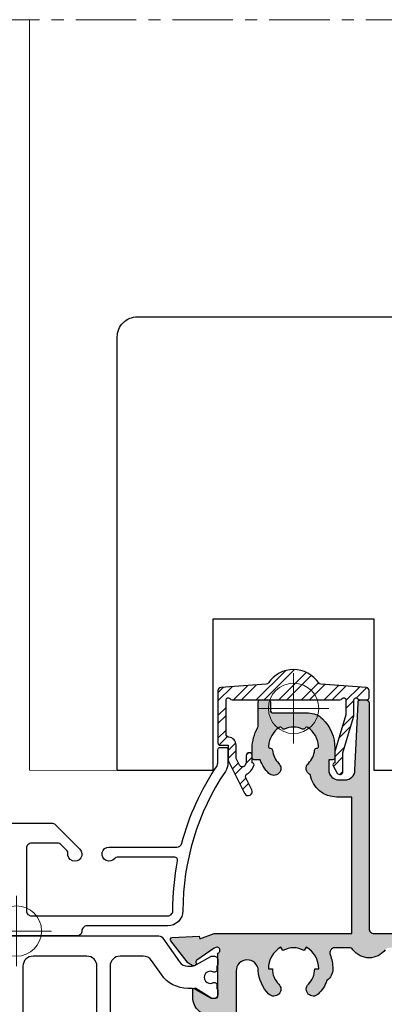
# Model space of a CAD drawing. Units: millimetres. Extents: x -49 to 3390, y 16 to 1294.
# Drawn here: x 150 to 186, y 395 to 493 of the extents above; entities that cross this region are included whole.
import ezdxf

# ---------------------------------------------------------------- set-up
doc = ezdxf.new("R2010")
doc.units = ezdxf.units.MM
doc.linetypes.add('AXES', pattern=[50.8, 31.75, -6.35, 6.35, -6.35])
doc.linetypes.add('GL_AXE_08', pattern=[9.6, 6, -1.2, 1.2, -1.2])
for name, color, linetype, lineweight in [('GL_Accessoires', 200, 'Continuous', 25), ('GL_Axes Trames', 1, 'AXES', 15), ('GL_Hachures', 3, 'Continuous', 9)]:
    doc.layers.add(name, color=color, linetype=linetype, lineweight=lineweight)
doc.layers.add('GL_Invisible', color=2, linetype='Continuous', lineweight=9, plot=False)

# ---------------------------------------------------------------- blocks, each defined once
blk = doc.blocks.new('Accroche Objet')
at = {"layer": 'GL_Invisible', "linetype": 'Continuous'}
for q in [(0, 2), (2, 0)]:
    blk.add_line((0, 0), q, dxfattribs=at)
blk = doc.blocks.new('B6552')
at = {"layer": 'GL_Hachures'}
h = blk.add_hatch(color=253, dxfattribs=at)
h.paths.add_polyline_path([(94.315, 41.346), (95.816, 41.346), (95.816, 27.798), (82.127, 27.798), (80.727, 27.289), (80.634, 27.545), (77.98, 27.406, 0.606815), (77.832, 27.083), (79.47, 24.988, 0.189939), (79.975, 24.69, 1.090877), (80.351, 24.911, -0.382024), (80.412, 25.171), (82.244, 26.403, -1.145603), (82.516, 25.874), (82.516, 21.607, -0.414214), (82.316, 21.407), (81.916, 21.407), (80.326, 22.378, 0.13748), (80.216, 22.407, 0.414214), (80.016, 22.207), (80.016, 21.459, 0.440584), (81.976, 19.666, -0.440584), (82.521, 19.168), (82.521, 15.181, -0.440584), (81.976, 14.683, 0.440584), (80.016, 12.891), (80.016, 12.16, 0.585007), (80.32, 11.989), (81.916, 12.96), (82.216, 12.96, -0.414214), (82.516, 12.66), (82.516, 8.493, -1.004625), (82.313, 7.928), (82.125, 7.996), (80.318, 9.262), (80.343, 9.551, 0.783824), (79.975, 9.677, 0.189939), (79.47, 9.379), (77.832, 7.283, 0.606815), (77.98, 6.96), (80.634, 6.821), (80.741, 7.117), (82.522, 6.468, 0.388534), (84.116, 5.01), (111.266, 5.01, 0.414214), (111.766, 5.51), (111.766, 25.598, -0.414214), (112.266, 26.098), (113.066, 26.098, 0.414214), (116.766, 29.798), (116.766, 50.198, 0.414214), (116.466, 50.498), (115.766, 50.498, 0.414214), (114.766, 49.498, 0.470105), (115.359, 49.007), (115.087, 29.77, -0.410077), (113.087, 27.798), (98.016, 27.798, -0.414214), (97.516, 28.298), (97.516, 50.698, 0.414214), (97.216, 50.998), (96.716, 50.998, 0.401132), (96.416, 50.712), (96.115, 44.001, -0.401132), (95.116, 43.046), (94.515, 43.046, -0.414397), (93.515, 44.047), (93.516, 45.049), (93.916, 45.049, 0.414214), (94.116, 45.249), (94.116, 46.192, 0.201566), (92.885, 49.121, 0.196262), (91.486, 49.692), (88.016, 49.692, -0.414214), (87.716, 49.992), (87.716, 50.798, 0.414214), (87.516, 50.998), (86.716, 50.998, 0.414214), (86.516, 50.798), (86.516, 48.464, -0.129841), (86.451, 48.217, 0.129841), (85.916, 46.192), (85.916, 45.249, 0.414214), (86.116, 45.049), (86.708, 45.049, 0.115954), (87.564, 43.695, 1), (88.545, 44.694, -0.17873), (87.924, 46.01, 0.388936), (87.725, 46.192, -0.439951), (87.525, 46.41, -0.2218), (88.582, 48.24, -0.439951), (88.87, 48.176, 0.388936), (89.128, 48.095, -0.2218), (90.904, 48.095, 0.388936), (91.162, 48.176, -0.439951), (91.449, 48.24, -0.2218), (92.506, 46.41, -0.439951), (92.307, 46.192, 0.388936), (92.108, 46.01, -0.17873), (91.487, 44.694, 0.511053), (91.657, 43.572, 0.36342)])
h.paths.add_polyline_path([(94.115, 26.398), (95.516, 26.398, -0.236068), (95.916, 26.198, 0.5), (99.116, 26.198, -0.236068), (99.516, 26.398), (109.866, 26.398, -0.414214), (110.366, 25.898), (110.366, 7.01, -0.414214), (109.866, 6.51), (84.816, 6.51, -0.414214), (84.316, 7.01), (84.316, 24.096, -0.978261), (86.519, 24.145, 0.189874), (87.564, 21.801, 1), (88.545, 22.8, -0.201283), (87.916, 24.298), (87.516, 24.298, -0.267949), (88.766, 26.463), (88.966, 26.117, -0.267949), (91.066, 26.117), (91.266, 26.463, -0.267949), (92.516, 24.298), (92.116, 24.298, -0.201283), (91.487, 22.8, 1), (92.468, 21.801, 0.115954), (93.324, 23.155, 0.243543), (93.916, 24.298, 0.093312), (93.649, 25.717, -0.52793)], flags=16)
for points in [[(81.976, 19.666, -0.440584), (80.016, 21.459), (80.016, 22.207, -0.414214), (80.216, 22.407, -0.13748), (80.326, 22.378), (81.916, 21.407), (82.316, 21.407, 0.414214), (82.516, 21.607), (82.516, 25.874, 1.004625), (82.313, 26.439), (82.125, 26.371), (80.412, 25.171, 0.267949), (80.328, 24.99), (80.343, 24.815, -0.57735), (80.059, 24.617), (79.762, 24.755, -0.118358), (79.47, 24.988), (77.832, 27.083, -0.606815), (77.98, 27.406), (80.634, 27.545), (80.727, 27.289), (82.127, 27.798), (95.816, 27.798), (95.816, 41.346), (94.315, 41.346, -0.36342), (91.657, 43.572, -0.511053), (91.487, 44.694, 0.17873), (92.108, 46.01, -0.388936), (92.307, 46.192, 0.439951), (92.506, 46.41, 0.2218), (91.449, 48.24, 0.439951), (91.162, 48.176, -0.388936), (90.904, 48.095, 0.2218), (89.128, 48.095, -0.388936), (88.87, 48.176, 0.439951), (88.582, 48.24, 0.2218), (87.525, 46.41, 0.439951), (87.725, 46.192, -0.388937), (87.924, 46.01, 0.17873), (88.545, 44.694, -1), (87.564, 43.695, -0.115954), (86.708, 45.049), (86.116, 45.049, -0.414214), (85.916, 45.249), (85.916, 46.192, -0.129841), (86.451, 48.217, 0.129841), (86.516, 48.464), (86.516, 50.798, -0.414214), (86.716, 50.998), (87.516, 50.998, -0.414214), (87.716, 50.798), (87.716, 49.992, 0.414214), (88.016, 49.692), (91.486, 49.692, -0.196262), (92.885, 49.121, -0.201566), (94.116, 46.192), (94.116, 45.249, -0.414214), (93.916, 45.049), (93.516, 45.049), (93.515, 44.047, 0.414397), (94.515, 43.046), (95.116, 43.046, 0.401132), (96.115, 44.001), (96.416, 50.712, -0.401132), (96.716, 50.998), (97.216, 50.998, -0.414214), (97.516, 50.698), (97.516, 28.298, 0.414214), (98.016, 27.798), (113.087, 27.798, 0.410077)], [(99.116, 26.198, -0.5), (95.916, 26.198, 0.236068), (95.516, 26.398), (94.115, 26.398, 0.52793), (93.649, 25.717, -0.093312), (93.916, 24.298, -0.243543), (93.324, 23.155, -0.115954), (92.468, 21.801, -1), (91.487, 22.8, 0.201283), (92.116, 24.298), (92.516, 24.298, 0.267949), (91.266, 26.463), (91.066, 26.117, 0.267949), (88.966, 26.117), (88.766, 26.463, 0.267949), (87.516, 24.298), (87.916, 24.298, 0.201283), (88.545, 22.8, -1), (87.564, 21.801, -0.189874), (86.519, 24.145, 0.978261), (84.316, 24.096), (84.316, 7.01, 0.414214)]]:
    blk.add_lwpolyline(points, format="xyb")
at = {"color": 1}
for points in [[(48.366, 27.566), (76.641, 27.566, -0.244698), (77.05, 27.353), (78.703, 24.993, 0.244698), (79.522, 24.566), (79.789, 24.566, 0.131571), (80.388, 24.727), (81.797, 25.539, -0.131571), (81.897, 25.566), (82.103, 25.566, -0.414214), (82.503, 25.166), (82.503, 24.739, -0.267949), (82.403, 24.566), (82.403, 24.191, -0.414214), (82.203, 23.991), (82.091, 23.991, -0.109552), (82.007, 24.01, 1.569922), (82.007, 22.922, -0.109552), (82.091, 22.941), (82.203, 22.941, -0.414214), (82.403, 22.741), (82.403, 22.366, -0.267949), (82.503, 22.193), (82.503, 21.766, -0.414214), (82.103, 21.366), (81.897, 21.366, -0.131571), (81.797, 21.393), (80.388, 22.206, 0.131571), (79.789, 22.366), (79.522, 22.366, -0.244698), (76.901, 23.731), (75.914, 25.14, 0.244698), (75.095, 25.566), (72.803, 25.566, 0.414214), (71.803, 24.566), (71.803, 19.316, 0.201513)], [(70.503, 19.316), (70.503, 24.566, 0.414214), (69.503, 25.566), (64.153, 25.566, 0.414214), (63.153, 24.566), (63.153, 19.316, 0.201513)]]:
    blk.add_lwpolyline(points, format="xyb", dxfattribs=at)
at = {"layer": 'GL_Invisible', "xscale": -1, "rotation": 270}
blk.add_blockref('Accroche Objet', (90.016, 50.148), dxfattribs=at)
blk = doc.blocks.new('Insertion Objet')
at = {"layer": 'GL_Invisible', "linetype": 'Continuous'}
for p, q in [((0, 3.5), (0, -3.5)), ((3.5, 0), (-3.5, 0))]:
    blk.add_line(p, q, dxfattribs=at)
blk.add_circle((0, 0), 2.5, dxfattribs=at)
blk = doc.blocks.new('06632')
at = {"color": 1}
blk.add_lwpolyline([(-15.714, 7.33, 0.472206), (-16.008, 6.972, -0.048505), (-15.525, 2.008, 0.414214), (-15.025, 1.508), (-1.5, 1.508, 0.414214), (-1, 2.008), (-1, 8.213, 0.414214), (-1.5, 8.713), (-4.169, 8.713, 0.198912), (-4.381, 8.625), (-5.022, 7.984, 0.236068), (-5.107, 7.729, -1.618034), (-6.295, 8.125), (-3.854, 10.566, -0.198912), (-3.5, 10.713), (0, 10.713), (3.5, 10.713, -0.198912), (3.854, 10.566), (6.295, 8.125, -1.618034), (5.107, 7.729, 0.236068), (5.022, 7.984), (4.381, 8.625, 0.198912), (4.169, 8.713), (1.5, 8.713, 0.414214), (1, 8.213), (1, 2.008, 0.414214), (1.5, 1.508), (15.025, 1.508, 0.414214), (15.525, 2.008, -0.048505), (16.008, 6.972, 0.472206), (15.714, 7.33), (10, 7.33, 0.236068), (9.76, 7.21, -1.618034), (9.2, 8.33), (15.927, 8.33, 0.339197), (16.41, 8.7, -0.082581), (19.915, 16.394, 0.149167), (20, 16.673), (20, 18.008, -0.414214), (20.2, 18.208), (20.8, 18.208, -0.414214), (21, 18.008), (21, 16.673, -0.149167), (20.744, 15.835, 0.149151), (16.525, 2.009, -0.414196), (15.025, 0.509), (7, 0.509, 0.414214), (6.5, 0.009), (6.5, 0.008, -0.414214), (6, -0.492), (0, -0.492), (-6, -0.492, -0.414214), (-6.5, 0.008, 0.414214), (-7, 0.508), (-15.025, 0.508, -0.414214), (-16.525, 2.008, 0.149167), (-20.744, 15.835, -0.149167), (-21, 16.673), (-21, 18.008, -0.414214), (-20.8, 18.208), (-20.2, 18.208, -0.414214), (-20, 18.008), (-20, 16.673, 0.149167), (-19.915, 16.394, -0.082581), (-16.41, 8.7, 0.339197), (-15.927, 8.33), (-9.2, 8.33, -1.618034), (-9.76, 7.21, 0.236068), (-10, 7.33)], format="xyb", close=True, dxfattribs=at)
blk.add_lwpolyline([(-6.5, 0.008), (-6.5, 0.008)], dxfattribs=at)
at = {"layer": 'GL_Invisible'}
blk.add_blockref('Insertion Objet', (0, 0), dxfattribs=at)
blk = doc.blocks.new('04029')
at = {"layer": 'GL_Hachures'}
h = blk.add_hatch(dxfattribs=at)
h.set_pattern_fill('STEEL', color=140, scale=0.5, style=0)
h.set_pattern_definition([(45, (-21.7938, 0.5421), (-1.12253, 1.12253), []), (45, (-21.7938, 1.3359), (-1.12253, 1.12253), [])])
edge = h.paths.add_edge_path()
edge.add_arc((-2.743, 2.685), 0.3, 273.96251, 326.21397, ccw=False)
edge.add_line((-2.722, 2.386), (-7.221, 2.074))
edge.add_arc((-7.2, 1.775), 0.3, 93.96251, 180)
edge.add_line((-7.5, 1.775), (-7.5, -3.45))
edge.add_arc((-7.3, -3.45), 0.2, 180, 270)
edge.add_line((-7.3, -3.65), (-6.5, -3.65))
edge.add_line((-6.5, -3.65), (-6.5, -4.961))
edge.add_arc((-5.7, -4.961), 0.8, 180, 206.60399)
edge.add_line((-6.415, -5.319), (-4.858, -8.429))
edge.add_arc((-4.5, -8.25), 0.4, 206.60399, 386.60399)
edge.add_line((-4.142, -8.071), (-4.73, -6.898))
edge.add_arc((-4.461, -6.764), 0.3, 116.60399, 206.60399, ccw=False)
edge.add_arc((-5.088, -5.512), 1.1, 296.60399, 330)
edge.add_line((-4.136, -6.062), (-3.927, -5.7))
edge.add_arc((-4.1, -5.6), 0.2, 330, 450)
edge.add_line((-4.1, -5.4), (-4.1, -4.7))
edge.add_arc((-4.4, -4.7), 0.3, 0, 90)
edge.add_arc((-4.4, -4.7), 0.3, 90, 180)
edge.add_line((-4.7, -4.7), (-4.7, -5.439))
edge.add_line((-4.7, -5.439), (-4.829, -5.662))
edge.add_arc((-5.088, -5.512), 0.3, 206.60399, 330, ccw=False)
edge.add_line((-5.357, -5.646), (-5.7, -4.961))
edge.add_line((-5.7, -4.961), (-5.7, -3.65))
edge.add_arc((-6.5, -3.65), 0.8, 0, 84.78409)
edge.add_arc((-6.4, -2.555), 0.3, 180, 264.78409, ccw=False)
edge.add_line((-6.7, -2.555), (-6.7, 0.85))
edge.add_arc((-6.5, 0.85), 0.2, 36.8699, 180, ccw=False)
edge.add_arc((-6.1, 1.15), 0.3, 216.8699, 270)
edge.add_line((-6.1, 0.85), (4.6, 0.85))
edge.add_arc((4.6, 1.15), 0.3, 270, 323.1301)
edge.add_arc((5, 0.85), 0.2, 0, 143.1301, ccw=False)
edge.add_line((5.2, 0.85), (5.2, -0.65))
edge.add_line((5.2, -0.65), (4.134, -4.168))
edge.add_arc((4.9, -4.4), 0.8, 163.14815, 180)
edge.add_line((4.1, -4.4), (4.1, -5.4))
edge.add_arc((4.1, -5.6), 0.2, 90, 210)
edge.add_line((3.927, -5.7), (4.34, -6.416))
edge.add_arc((4.6, -6.266), 0.3, 210, 360)
edge.add_line((4.9, -6.266), (4.9, -4.4))
edge.add_line((4.9, -4.4), (5.966, -0.882))
edge.add_arc((5.2, -0.65), 0.8, 343.14815, 360)
edge.add_line((6, -0.65), (6, 0.85))
edge.add_arc((6.2, 0.85), 0.2, 36.8699, 180, ccw=False)
edge.add_arc((6.6, 1.15), 0.3, 216.8699, 270)
edge.add_line((6.6, 0.85), (7.3, 0.85))
edge.add_arc((7.3, 1.05), 0.2, 270, 360)
edge.add_line((7.5, 1.05), (7.5, 1.77))
edge.add_arc((7.2, 1.77), 0.3, 0, 86)
edge.add_line((7.221, 2.07), (2.723, 2.384))
edge.add_arc((2.744, 2.683), 0.3, 213.74854, 266, ccw=False)
edge.add_arc((0, 0.85), 3, 33.74854, 146.21397)
blk.add_lwpolyline([(-2.493, 2.518, -0.232024), (-2.722, 2.386), (-7.221, 2.074, 0.394099), (-7.5, 1.775), (-7.5, -3.45, 0.414214), (-7.3, -3.65), (-6.5, -3.65), (-6.5, -4.961, 0.116606), (-6.415, -5.319), (-4.858, -8.429, 1), (-4.142, -8.071), (-4.73, -6.898, -0.414214), (-4.596, -6.496, 0.146758), (-4.136, -6.062), (-3.927, -5.7, 0.57735), (-4.1, -5.4), (-4.1, -4.7, 0.414214), (-4.4, -4.4), (-4.4, -4.4, 0.414214), (-4.7, -4.7), (-4.7, -5.439), (-4.829, -5.662, -0.597279), (-5.357, -5.646), (-5.7, -4.961), (-5.7, -3.65, 0.387795), (-6.427, -2.853, -0.387795), (-6.7, -2.555), (-6.7, 0.85, -0.720759), (-6.34, 0.97, 0.236068), (-6.1, 0.85), (4.6, 0.85, 0.236068), (4.84, 0.97, -0.720759), (5.2, 0.85), (5.2, -0.65), (4.134, -4.168, 0.073663), (4.1, -4.4), (4.1, -5.4, 0.57735), (3.927, -5.7), (4.34, -6.416, 0.767327), (4.9, -6.266), (4.9, -4.4), (5.966, -0.882, 0.073663), (6, -0.65), (6, 0.85, -0.720759), (6.36, 0.97, 0.236068), (6.6, 0.85), (7.3, 0.85, 0.414214), (7.5, 1.05), (7.5, 1.77, 0.39391), (7.221, 2.07), (2.723, 2.384, -0.232024), (2.494, 2.517, 0.534317)], format="xyb", close=True)
at = {"layer": 'GL_Invisible', "xscale": -1}
blk.add_blockref('Insertion Objet', (0, 0), dxfattribs=at)
blk = doc.blocks.new('*U111')
at = {"lineweight": 5}
for p, q in [((-81.999, 0), (-81.999, -74.469)), ((-81.999, -74.469), (-73.297, -74.476))]:
    blk.add_line(p, q, dxfattribs=at)
blk.add_lwpolyline([(-34.05, -61.976), (-34.05, -74.469), (-47.797, -74.469)], dxfattribs=at)
at = {"layer": 'GL_Accessoires'}
blk.add_lwpolyline([(-38.297, -74.476), (-47.797, -74.476), (-47.797, -59.476), (-63.797, -59.476), (-63.797, -74.476), (-73.297, -74.476), (-73.297, -31.476, -0.414214), (-71.297, -29.476), (-40.297, -29.476, -0.414214), (-38.297, -31.476)], format="xyb", close=True, dxfattribs=at)

msp = doc.modelspace()

# ---------------------------------------------------------------- linework, layer by layer
at = {"layer": 'GL_Axes Trames', "linetype": 'GL_AXE_08'}
msp.add_lwpolyline([(238.246, 492.958), (-2.691, 492.958)], dxfattribs=at)

# ---------------------------------------------------------------- block references
for name, p in [('*U111', (232.856, 492.958)), ('04029', (177.059, 424.635)), ('B6552', (87.043, 374.486)), ('06632', (149.547, 402.545))]:
    msp.add_blockref(name, p)

doc.saveas('drawing.dxf')
